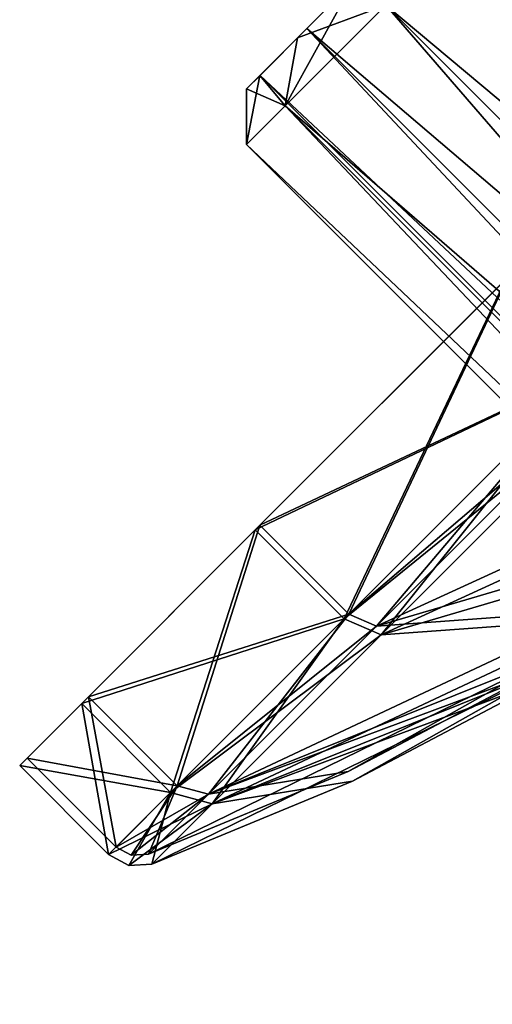
# Model space of a CAD drawing. Units: millimetres. Extents: x -82 to 48, y -10 to 206.
# Drawn here: x -82 to -65, y 152 to 187 of the extents above; entities that cross this region are included whole.
import ezdxf

# ---------------------------------------------------------------- set-up
doc = ezdxf.new("R2010")
doc.units = ezdxf.units.MM
doc.header["$LTSCALE"] = 26.699852
for name, color, linetype in [('1', 7, 'CONTINUOUS'), ('10', 7, 'CONTINUOUS'), ('13', 7, 'CONTINUOUS'), ('14', 7, 'CONTINUOUS'), ('15', 7, 'CONTINUOUS'), ('19', 7, 'CONTINUOUS'), ('2', 7, 'CONTINUOUS'), ('20', 7, 'CONTINUOUS'), ('21', 7, 'CONTINUOUS'), ('2478', 7, 'CONTINUOUS'), ('2479', 7, 'CONTINUOUS'), ('2480', 7, 'CONTINUOUS'), ('2481', 7, 'CONTINUOUS'), ('2482', 7, 'CONTINUOUS'), ('2483', 7, 'CONTINUOUS'), ('2484', 7, 'CONTINUOUS'), ('3', 7, 'CONTINUOUS'), ('7', 7, 'CONTINUOUS'), ('8', 7, 'CONTINUOUS'), ('9', 7, 'CONTINUOUS')]:
    doc.layers.add(name, color=color, linetype=linetype)

msp = doc.modelspace()

# ---------------------------------------------------------------- linework, layer by layer
at = {"layer": '1', "color": 7, "linetype": 'Continuous'}
for points in [[(-64.051, 177.923, 31.195), (-73.119, 168.855, 25.014), (-60.83, 174.713, 31.198), (-64.051, 177.923, 31.195)], [(-60.83, 174.713, 31.198), (-73.119, 168.855, 25.014), (-69.903, 165.64, 25.019), (-60.83, 174.713, 31.198)], [(-73.119, 168.855, 25.014), (-79.393, 162.581, 13.891), (-69.903, 165.64, 25.019), (-73.119, 168.855, 25.014)], [(-69.903, 165.64, 25.019), (-79.393, 162.581, 13.891), (-76.182, 159.362, 13.884), (-69.903, 165.64, 25.019)], [(-79.393, 162.581, 13.891), (-81.638, 160.336), (-76.182, 159.362, 13.884), (-79.393, 162.581, 13.891)], [(-76.182, 159.362, 13.884), (-81.638, 160.336), (-78.422, 157.121), (-76.182, 159.362, 13.884)]]:
    msp.add_3dface(points, dxfattribs=at)
at = {"layer": '10', "color": 7, "linetype": 'Continuous'}
for points in [[(-68.563, 165.061, -24.344), (-59.734, 173.889, -30.357), (-57.873, 168.212, -13.25), (-68.563, 165.061, -24.344)], [(-60.435, 165.65, -9.627), (-68.563, 165.061, -24.344), (-57.873, 168.212, -13.25), (-60.435, 165.65, -9.627)], [(-74.672, 158.951, -13.51), (-68.563, 165.061, -24.344), (-60.435, 165.65, -9.627), (-74.672, 158.951, -13.51)], [(-62.08, 164.005, -5.061), (-74.672, 158.951, -13.51), (-60.435, 165.65, -9.627), (-62.08, 164.005, -5.061)], [(-62.646, 163.438), (-74.672, 158.951, -13.51), (-62.08, 164.005, -5.061), (-62.646, 163.438)], [(-62.646, 163.438), (-69.595, 159.776), (-74.672, 158.951, -13.51), (-62.646, 163.438)], [(-69.595, 159.776), (-76.853, 156.771), (-74.672, 158.951, -13.51), (-69.595, 159.776)]]:
    msp.add_3dface(points, dxfattribs=at)
at = {"layer": '13', "color": 7, "linetype": 'Continuous'}
for points in [[(-72.946, 169.028, 24.723), (-63.983, 177.991, 30.824), (-69.735, 165.808, 24.721), (-72.946, 169.028, 24.723)], [(-69.735, 165.808, 24.721), (-63.983, 177.991, 30.824), (-60.77, 174.773, 30.826), (-69.735, 165.808, 24.721)], [(-79.152, 162.822, 13.725), (-72.946, 169.028, 24.723), (-75.939, 159.604, 13.719), (-79.152, 162.822, 13.725)], [(-75.939, 159.604, 13.719), (-72.946, 169.028, 24.723), (-69.735, 165.808, 24.721), (-75.939, 159.604, 13.719)], [(-81.368, 160.606), (-79.152, 162.822, 13.725), (-78.153, 157.39), (-81.368, 160.606)], [(-78.153, 157.39), (-79.152, 162.822, 13.725), (-75.939, 159.604, 13.719), (-78.153, 157.39)]]:
    msp.add_3dface(points, dxfattribs=at)
at = {"layer": '14', "color": 7, "linetype": 'Continuous'}
for points in [[(-69.735, 165.808, 24.721), (-60.77, 174.773, 30.826), (-68.735, 165.376, 24.218), (-69.735, 165.808, 24.721)], [(-68.735, 165.376, 24.218), (-60.77, 174.773, 30.826), (-59.953, 174.158, 30.199), (-68.735, 165.376, 24.218)], [(-75.939, 159.604, 13.719), (-69.735, 165.808, 24.721), (-74.813, 159.298, 13.44), (-75.939, 159.604, 13.719)], [(-74.813, 159.298, 13.44), (-69.735, 165.808, 24.721), (-68.735, 165.376, 24.218), (-74.813, 159.298, 13.44)], [(-78.153, 157.39), (-75.939, 159.604, 13.719), (-77.605, 157.089), (-78.153, 157.39)], [(-77.605, 157.089), (-75.939, 159.604, 13.719), (-76.982, 157.129), (-77.605, 157.089)], [(-76.982, 157.129), (-75.939, 159.604, 13.719), (-74.813, 159.298, 13.44), (-76.982, 157.129)]]:
    msp.add_3dface(points, dxfattribs=at)
at = {"layer": '15', "color": 7, "linetype": 'Continuous'}
for points in [[(-68.735, 165.376, 24.218), (-59.953, 174.158, 30.199), (-58.094, 168.512, 13.172), (-68.735, 165.376, 24.218)], [(-60.641, 165.965, 9.57), (-68.735, 165.376, 24.218), (-58.094, 168.512, 13.172), (-60.641, 165.965, 9.57)], [(-74.813, 159.298, 13.44), (-68.735, 165.376, 24.218), (-60.641, 165.965, 9.57), (-74.813, 159.298, 13.44)], [(-62.276, 164.33, 5.031), (-74.813, 159.298, 13.44), (-60.641, 165.965, 9.57), (-62.276, 164.33, 5.031)], [(-62.839, 163.766), (-74.813, 159.298, 13.44), (-62.276, 164.33, 5.031), (-62.839, 163.766)], [(-69.757, 160.121), (-74.813, 159.298, 13.44), (-62.839, 163.766), (-69.757, 160.121)], [(-76.982, 157.129), (-74.813, 159.298, 13.44), (-69.757, 160.121), (-76.982, 157.129)]]:
    msp.add_3dface(points, dxfattribs=at)
at = {"layer": '19', "color": 7, "linetype": 'Continuous'}
for points in [[(-63.983, 177.991, -30.824), (-72.946, 169.028, -24.723), (-60.77, 174.773, -30.826), (-63.983, 177.991, -30.824)], [(-60.77, 174.773, -30.826), (-72.946, 169.028, -24.723), (-69.735, 165.808, -24.721), (-60.77, 174.773, -30.826)], [(-72.946, 169.028, -24.723), (-79.152, 162.822, -13.725), (-69.735, 165.808, -24.721), (-72.946, 169.028, -24.723)], [(-69.735, 165.808, -24.721), (-79.152, 162.822, -13.725), (-75.939, 159.604, -13.719), (-69.735, 165.808, -24.721)], [(-79.152, 162.822, -13.725), (-81.368, 160.606), (-75.939, 159.604, -13.719), (-79.152, 162.822, -13.725)], [(-81.368, 160.606), (-78.153, 157.39), (-75.939, 159.604, -13.719), (-81.368, 160.606)]]:
    msp.add_3dface(points, dxfattribs=at)
at = {"layer": '2', "color": 7, "linetype": 'Continuous'}
for points in [[(-60.83, 174.713, 31.198), (-69.903, 165.64, 25.019), (-59.734, 173.889, 30.357), (-60.83, 174.713, 31.198)], [(-59.734, 173.889, 30.357), (-69.903, 165.64, 25.019), (-68.563, 165.061, 24.344), (-59.734, 173.889, 30.357)], [(-69.903, 165.64, 25.019), (-76.182, 159.362, 13.884), (-68.563, 165.061, 24.344), (-69.903, 165.64, 25.019)], [(-68.563, 165.061, 24.344), (-76.182, 159.362, 13.884), (-74.672, 158.951, 13.51), (-68.563, 165.061, 24.344)], [(-76.182, 159.362, 13.884), (-78.422, 157.121), (-74.672, 158.951, 13.51), (-76.182, 159.362, 13.884)], [(-74.672, 158.951, 13.51), (-78.422, 157.121), (-77.688, 156.718), (-74.672, 158.951, 13.51)], [(-76.853, 156.771), (-74.672, 158.951, 13.51), (-77.688, 156.718), (-76.853, 156.771)]]:
    msp.add_3dface(points, dxfattribs=at)
at = {"layer": '20', "color": 7, "linetype": 'Continuous'}
for points in [[(-60.77, 174.773, -30.826), (-69.735, 165.808, -24.721), (-59.953, 174.158, -30.199), (-60.77, 174.773, -30.826)], [(-59.953, 174.158, -30.199), (-69.735, 165.808, -24.721), (-68.735, 165.376, -24.218), (-59.953, 174.158, -30.199)], [(-69.735, 165.808, -24.721), (-75.939, 159.604, -13.719), (-68.735, 165.376, -24.218), (-69.735, 165.808, -24.721)], [(-68.735, 165.376, -24.218), (-75.939, 159.604, -13.719), (-74.813, 159.298, -13.44), (-68.735, 165.376, -24.218)], [(-75.939, 159.604, -13.719), (-78.153, 157.39), (-74.813, 159.298, -13.44), (-75.939, 159.604, -13.719)], [(-78.153, 157.39), (-77.605, 157.089), (-74.813, 159.298, -13.44), (-78.153, 157.39)], [(-77.605, 157.089), (-76.982, 157.129), (-74.813, 159.298, -13.44), (-77.605, 157.089)]]:
    msp.add_3dface(points, dxfattribs=at)
at = {"layer": '21', "color": 7, "linetype": 'Continuous'}
for points in [[(-59.953, 174.158, -30.199), (-68.735, 165.376, -24.218), (-54.884, 171.722, -15.485), (-59.953, 174.158, -30.199)], [(-54.884, 171.722, -15.485), (-68.735, 165.376, -24.218), (-58.094, 168.512, -13.172), (-54.884, 171.722, -15.485)], [(-58.094, 168.512, -13.172), (-68.735, 165.376, -24.218), (-60.641, 165.965, -9.57), (-58.094, 168.512, -13.172)], [(-68.735, 165.376, -24.218), (-74.813, 159.298, -13.44), (-60.641, 165.965, -9.57), (-68.735, 165.376, -24.218)], [(-60.641, 165.965, -9.57), (-74.813, 159.298, -13.44), (-62.276, 164.33, -5.031), (-60.641, 165.965, -9.57)], [(-76.982, 157.129), (-69.757, 160.121), (-62.276, 164.33, -5.031), (-76.982, 157.129)], [(-74.813, 159.298, -13.44), (-76.982, 157.129), (-62.276, 164.33, -5.031), (-74.813, 159.298, -13.44)], [(-69.757, 160.121), (-62.839, 163.766), (-62.276, 164.33, -5.031), (-69.757, 160.121)]]:
    msp.add_3dface(points, dxfattribs=at)
at = {"layer": '2478', "color": 7, "linetype": 'Continuous'}
for points in [[(-67.142, 191.095, 8.204), (-71.245, 186.993, 5.8), (-71.586, 186.651, 6.287), (-67.142, 191.095, 8.204)], [(-69.547, 188.69, 8.213), (-67.142, 191.095, 8.204), (-71.586, 186.651, 6.287), (-69.547, 188.69, 8.213)], [(-71.245, 186.993, -5.8), (-67.142, 191.095, -8.204), (-71.586, 186.651, -6.287), (-71.245, 186.993, -5.8)], [(-71.586, 186.651, -6.287), (-67.142, 191.095, -8.204), (-69.547, 188.69, -8.213), (-71.586, 186.651, -6.287)], [(-72.943, 185.294), (-71.245, 186.993, -5.8), (-73.428, 184.809), (-72.943, 185.294)], [(-73.428, 184.809), (-71.245, 186.993, -5.8), (-72.949, 185.288, -3.403), (-73.428, 184.809)], [(-71.245, 186.993, 5.8), (-72.943, 185.294), (-72.949, 185.288, 3.403), (-71.245, 186.993, 5.8)], [(-71.586, 186.651, 6.287), (-71.245, 186.993, 5.8), (-72.949, 185.288, 3.403), (-71.586, 186.651, 6.287)], [(-72.949, 185.288, -3.403), (-71.245, 186.993, -5.8), (-71.586, 186.651, -6.287), (-72.949, 185.288, -3.403)], [(-72.949, 185.288, 3.403), (-72.943, 185.294), (-73.428, 184.809), (-72.949, 185.288, 3.403)]]:
    msp.add_3dface(points, dxfattribs=at)
at = {"layer": '2479', "color": 7, "linetype": 'Continuous'}
for points in [[(-68.39, 187.836, 9.808), (-13.27, 141.73, 9.808), (-63.883, 192.343, 9.808), (-68.39, 187.836, 9.808)], [(-72.036, 184.19, 6.061), (-17.777, 137.223, 9.808), (-68.39, 187.836, 9.808), (-72.036, 184.19, 6.061)], [(-17.777, 137.223, 9.808), (-13.27, 141.73, 9.808), (-68.39, 187.836, 9.808), (-17.777, 137.223, 9.808)], [(-73.428, 182.798), (-21.423, 133.577, 6.061), (-72.036, 184.19, 6.061), (-73.428, 182.798)], [(-21.423, 133.577, 6.061), (-17.777, 137.223, 9.808), (-72.036, 184.19, 6.061), (-21.423, 133.577, 6.061)], [(-22.815, 132.185), (-21.423, 133.577, 6.061), (-73.428, 182.798), (-22.815, 132.185)]]:
    msp.add_3dface(points, dxfattribs=at)
at = {"layer": '2480', "color": 7, "linetype": 'Continuous'}
for points in [[(-63.883, 192.343, -9.808), (-17.777, 137.223, -9.808), (-68.39, 187.836, -9.808), (-63.883, 192.343, -9.808)], [(-68.39, 187.836, -9.808), (-21.423, 133.577, -6.061), (-72.036, 184.19, -6.061), (-68.39, 187.836, -9.808)], [(-17.777, 137.223, -9.808), (-21.423, 133.577, -6.061), (-68.39, 187.836, -9.808), (-17.777, 137.223, -9.808)], [(-22.815, 132.185), (-73.428, 182.798), (-72.036, 184.19, -6.061), (-22.815, 132.185)], [(-21.423, 133.577, -6.061), (-22.815, 132.185), (-72.036, 184.19, -6.061), (-21.423, 133.577, -6.061)]]:
    msp.add_3dface(points, dxfattribs=at)
at = {"layer": '2481', "color": 7, "linetype": 'Continuous'}
for points in [[(-11.421, 143.579, -5.801), (-63.039, 195.198, -5.8), (-67.142, 191.095, -8.204), (-11.421, 143.579, -5.801)], [(-15.523, 139.477, -8.204), (-67.142, 191.095, -8.204), (-71.245, 186.993, -5.8), (-15.523, 139.477, -8.204)], [(-15.523, 139.477, -8.204), (-11.421, 143.579, -5.801), (-67.142, 191.095, -8.204), (-15.523, 139.477, -8.204)], [(-72.943, 185.294), (-19.625, 135.375, -5.801), (-71.245, 186.993, -5.8), (-72.943, 185.294)], [(-19.625, 135.375, -5.801), (-15.523, 139.477, -8.204), (-71.245, 186.993, -5.8), (-19.625, 135.375, -5.801)], [(-21.325, 133.675), (-19.625, 135.375, -5.801), (-72.943, 185.294), (-21.325, 133.675)]]:
    msp.add_3dface(points, dxfattribs=at)
at = {"layer": '2482', "color": 7, "linetype": 'Continuous'}
for points in [[(-15.523, 139.477, 8.204), (-67.142, 191.095, 8.204), (-63.039, 195.198, 5.8), (-15.523, 139.477, 8.204)], [(-19.625, 135.375, 5.801), (-71.245, 186.993, 5.8), (-67.142, 191.095, 8.204), (-19.625, 135.375, 5.801)], [(-15.523, 139.477, 8.204), (-19.625, 135.375, 5.801), (-67.142, 191.095, 8.204), (-15.523, 139.477, 8.204)], [(-21.325, 133.675), (-72.943, 185.294), (-71.245, 186.993, 5.8), (-21.325, 133.675)], [(-19.625, 135.375, 5.801), (-21.325, 133.675), (-71.245, 186.993, 5.8), (-19.625, 135.375, 5.801)]]:
    msp.add_3dface(points, dxfattribs=at)
at = {"layer": '2483', "color": 7, "linetype": 'Continuous'}
for points in [[(-71.586, 186.651, -6.287), (-69.547, 188.69, -8.213), (-72.036, 184.19, -6.061), (-71.586, 186.651, -6.287)], [(-69.547, 188.69, -8.213), (-68.39, 187.836, -9.808), (-72.036, 184.19, -6.061), (-69.547, 188.69, -8.213)], [(-72.949, 185.288, -3.403), (-71.586, 186.651, -6.287), (-72.036, 184.19, -6.061), (-72.949, 185.288, -3.403)], [(-73.428, 184.809), (-72.949, 185.288, -3.403), (-73.428, 182.798), (-73.428, 184.809)], [(-73.428, 182.798), (-72.949, 185.288, -3.403), (-72.036, 184.19, -6.061), (-73.428, 182.798)]]:
    msp.add_3dface(points, dxfattribs=at)
at = {"layer": '2484', "color": 7, "linetype": 'Continuous'}
for points in [[(-69.547, 188.69, 8.213), (-71.586, 186.651, 6.287), (-68.39, 187.836, 9.808), (-69.547, 188.69, 8.213)], [(-71.586, 186.651, 6.287), (-72.036, 184.19, 6.061), (-68.39, 187.836, 9.808), (-71.586, 186.651, 6.287)], [(-71.586, 186.651, 6.287), (-72.949, 185.288, 3.403), (-72.036, 184.19, 6.061), (-71.586, 186.651, 6.287)], [(-72.949, 185.288, 3.403), (-73.428, 184.809), (-72.036, 184.19, 6.061), (-72.949, 185.288, 3.403)], [(-73.428, 184.809), (-73.428, 182.798), (-72.036, 184.19, 6.061), (-73.428, 184.809)]]:
    msp.add_3dface(points, dxfattribs=at)
at = {"layer": '3', "color": 7, "linetype": 'Continuous'}
for points in [[(-59.734, 173.889, 30.357), (-68.563, 165.061, 24.344), (-54.644, 171.44, 15.576), (-59.734, 173.889, 30.357)], [(-54.644, 171.44, 15.576), (-68.563, 165.061, 24.344), (-57.873, 168.212, 13.25), (-54.644, 171.44, 15.576)], [(-57.873, 168.212, 13.25), (-68.563, 165.061, 24.344), (-60.435, 165.65, 9.627), (-57.873, 168.212, 13.25)], [(-68.563, 165.061, 24.344), (-74.672, 158.951, 13.51), (-60.435, 165.65, 9.627), (-68.563, 165.061, 24.344)], [(-60.435, 165.65, 9.627), (-74.672, 158.951, 13.51), (-62.08, 164.005, 5.061), (-60.435, 165.65, 9.627)], [(-74.672, 158.951, 13.51), (-76.853, 156.771), (-62.08, 164.005, 5.061), (-74.672, 158.951, 13.51)], [(-62.08, 164.005, 5.061), (-76.853, 156.771), (-69.595, 159.776), (-62.08, 164.005, 5.061)], [(-62.646, 163.438), (-62.08, 164.005, 5.061), (-69.595, 159.776), (-62.646, 163.438)]]:
    msp.add_3dface(points, dxfattribs=at)
at = {"layer": '7', "color": 7, "linetype": 'Continuous'}
for points in [[(-73.119, 168.855, 25.014), (-64.051, 177.923, 31.195), (-63.983, 177.991, 30.824), (-73.119, 168.855, 25.014)], [(-72.946, 169.028, 24.723), (-73.119, 168.855, 25.014), (-63.983, 177.991, 30.824), (-72.946, 169.028, 24.723)], [(-64.051, 177.923, -31.195), (-73.119, 168.855, -25.014), (-63.983, 177.991, -30.824), (-64.051, 177.923, -31.195)], [(-63.983, 177.991, -30.824), (-73.119, 168.855, -25.014), (-72.946, 169.028, -24.723), (-63.983, 177.991, -30.824)], [(-79.393, 162.581, 13.891), (-73.119, 168.855, 25.014), (-72.946, 169.028, 24.723), (-79.393, 162.581, 13.891)], [(-79.152, 162.822, 13.725), (-79.393, 162.581, 13.891), (-72.946, 169.028, 24.723), (-79.152, 162.822, 13.725)], [(-73.119, 168.855, -25.014), (-79.393, 162.581, -13.891), (-72.946, 169.028, -24.723), (-73.119, 168.855, -25.014)], [(-72.946, 169.028, -24.723), (-79.393, 162.581, -13.891), (-79.152, 162.822, -13.725), (-72.946, 169.028, -24.723)], [(-79.393, 162.581, -13.891), (-81.638, 160.336), (-79.152, 162.822, -13.725), (-79.393, 162.581, -13.891)], [(-81.638, 160.336), (-81.368, 160.606), (-79.152, 162.822, -13.725), (-81.638, 160.336)], [(-81.368, 160.606), (-79.393, 162.581, 13.891), (-79.152, 162.822, 13.725), (-81.368, 160.606)], [(-81.638, 160.336), (-79.393, 162.581, 13.891), (-81.368, 160.606), (-81.638, 160.336)]]:
    msp.add_3dface(points, dxfattribs=at)
at = {"layer": '8', "color": 7, "linetype": 'Continuous'}
for points in [[(-73.119, 168.855, -25.014), (-64.051, 177.923, -31.195), (-69.903, 165.64, -25.019), (-73.119, 168.855, -25.014)], [(-69.903, 165.64, -25.019), (-64.051, 177.923, -31.195), (-60.83, 174.713, -31.198), (-69.903, 165.64, -25.019)], [(-79.393, 162.581, -13.891), (-73.119, 168.855, -25.014), (-76.182, 159.362, -13.884), (-79.393, 162.581, -13.891)], [(-76.182, 159.362, -13.884), (-73.119, 168.855, -25.014), (-69.903, 165.64, -25.019), (-76.182, 159.362, -13.884)], [(-78.422, 157.121), (-81.638, 160.336), (-79.393, 162.581, -13.891), (-78.422, 157.121)], [(-78.422, 157.121), (-79.393, 162.581, -13.891), (-76.182, 159.362, -13.884), (-78.422, 157.121)]]:
    msp.add_3dface(points, dxfattribs=at)
at = {"layer": '9', "color": 7, "linetype": 'Continuous'}
for points in [[(-69.903, 165.64, -25.019), (-60.83, 174.713, -31.198), (-68.563, 165.061, -24.344), (-69.903, 165.64, -25.019)], [(-68.563, 165.061, -24.344), (-60.83, 174.713, -31.198), (-59.734, 173.889, -30.357), (-68.563, 165.061, -24.344)], [(-76.182, 159.362, -13.884), (-69.903, 165.64, -25.019), (-74.672, 158.951, -13.51), (-76.182, 159.362, -13.884)], [(-74.672, 158.951, -13.51), (-69.903, 165.64, -25.019), (-68.563, 165.061, -24.344), (-74.672, 158.951, -13.51)], [(-77.688, 156.718), (-78.422, 157.121), (-76.182, 159.362, -13.884), (-77.688, 156.718)], [(-76.853, 156.771), (-77.688, 156.718), (-76.182, 159.362, -13.884), (-76.853, 156.771)], [(-76.853, 156.771), (-76.182, 159.362, -13.884), (-74.672, 158.951, -13.51), (-76.853, 156.771)]]:
    msp.add_3dface(points, dxfattribs=at)

doc.saveas('drawing.dxf')
